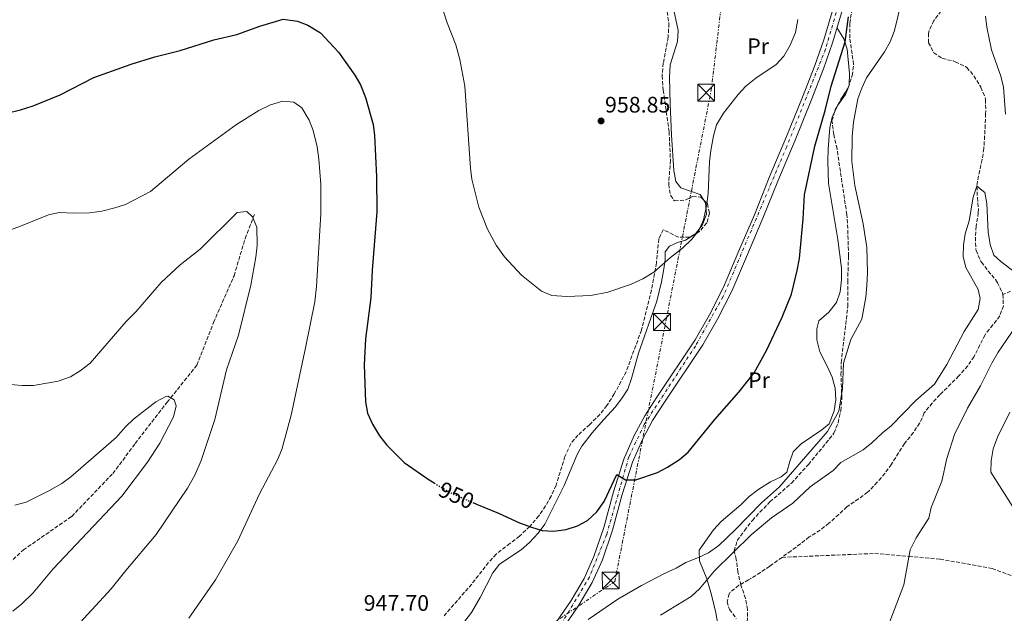
# Model space of a CAD drawing. Units: metres. Extents: x 637500 to 640943, y 4762201 to 4764582.
# Drawn here: x 637850 to 638290, y 4762412 to 4762676 of the extents above; entities that cross this region are included whole.
import ezdxf
from ezdxf.enums import TextEntityAlignment as Align

# ---------------------------------------------------------------- set-up
doc = ezdxf.new("R2010")
doc.units = ezdxf.units.M
doc.header["$MEASUREMENT"] = 0
for name, pattern in [('DGN Style 3', [2.435890702152634, 1.739921930109024, -0.6959687720436097]), ('DGN Style 4', [2.7856150101045474, 1.391937544087219, -0.6959687720436097, 0.001739921930109024, -0.6959687720436097]), ('DGN Style 5', [1.217945351076317, 0.5219765790327072, -0.6959687720436097]), ('DGN Style 7', [3.4798438602180486, 1.565929737098122, -0.6959687720436097, 0.5219765790327072, -0.6959687720436097])]:
    doc.linetypes.add(name, pattern=pattern)
for name, color, linetype, lineweight in [('Barranco lineal', 142, 'DGN Style 3', 13), ('Cota de curva de nivel directora', 7, 'Continuous', 0), ('Cota de punto acotado terreno', 7, 'Continuous', 0), ('Curva de nivel directora', 30, 'Continuous', 30), ('Curva de nivel directora no vista', 30, 'DGN Style 5', 30), ('Curva de nivel intermedia', 30, 'Continuous', 0), ('Eje pista sin pavimentar', 7, 'DGN Style 4', 0), ('Etiqueta de uso rústico', 92, 'Continuous', 0), ('Línea de cambio de uso (parcela vista)', 92, 'Continuous', 0), ('Línea de pista sin pavimentar', 7, 'Continuous', 0), ('Línea eléctrica', 6, 'DGN Style 7', 0), ('Pista sin pavimentar', 9, 'Continuous', 0), ('Punto acotado terreno (símbolo)', 7, 'Continuous', 0), ('Torre eléctrica', 7, 'Continuous', 0), ('Transformador', 7, 'Continuous', 0), ('Zona arbolada', 92, 'DGN Style 3', 0)]:
    doc.layers.add(name, color=color, linetype=linetype, lineweight=lineweight)
doc.styles.add('Style-Arial', font='arial.ttf')

# ---------------------------------------------------------------- blocks, each defined once
blk = doc.blocks.new('5PATER')
at = {"layer": 'Punto acotado terreno (símbolo)', "linetype": 'Continuous', "lineweight": 0}
h = blk.add_hatch(color=51, dxfattribs=at)
edge = h.paths.add_edge_path()
edge.add_ellipse((0, 0), major_axis=(-0.1095731443231308, -0.1110710700762829), ratio=0.9994222409660317, start_angle=0, end_angle=360)
blk = doc.blocks.new('5TME')
at = {"layer": 'Transformador', "color": 7, "linetype": 'Continuous', "lineweight": 0}
for p, q in [((-0.375, 0.375), (0.375, -0.375)), ((0.3723, 0.3776), (-0.3716, -0.3784))]:
    blk.add_line(p, q, dxfattribs=at)
at = {"layer": 'Transformador', "color": 7, "linetype": 'Continuous', "lineweight": 0, "flags": 128}
blk.add_lwpolyline([(-0.375, -0.375), (0.375, -0.375), (0.375, 0.375), (-0.375, 0.375), (-0.3716, -0.3784)], dxfattribs=at)

msp = doc.modelspace()

# ---------------------------------------------------------------- linework, layer by layer
at = {"layer": 'Barranco lineal', "color": 142, "linetype": 'DGN Style 3', "lineweight": 13}
for points in [[(638261.3600000005, 4762680.41, 943.0200000000042), (638258.4000000004, 4762676.4, 942.7899999999937), (638258.1799999997, 4762676.07, 942.7700000000042), (638256.04, 4762671.539999999, 942.5599999999978), (638255.6900000004, 4762670.430000001, 942.5200000000042), (638255.7800000003, 4762666.17, 942.5200000000042), (638258.0800000001, 4762661.76, 942.029999999999), (638261.8700000001, 4762659.210000001, 942.029999999999), (638266.7400000002, 4762658.060000001, 942.029999999999), (638267.7100000001, 4762657.76, 942.029999999999), (638272.2100000001, 4762655.619999999, 941.7899999999937), (638272.8300000001, 4762655.16, 941.779999999999), (638276.0300000003, 4762651.449999999, 941.779999999999), (638278.5999999996, 4762647.16, 941.779999999999), (638279.04, 4762646.33, 941.779999999999), (638281.0199999996, 4762641.730000001, 941.3600000000006), (638281.1699999999, 4762640.890000001, 941.279999999999), (638281.2800000003, 4762635.91, 940.8800000000047), (638281.2300000006, 4762634.600000001, 940.7899999999937), (638281.04, 4762629.609999999, 940.6600000000036), (638280.7999999998, 4762624.609999999, 940.779999999999), (638280.4800000006, 4762619.619999999, 940.800000000003), (638280.4400000004, 4762619.060000001, 940.7899999999937), (638279.7000000002, 4762614.119999999, 940.5700000000071), (638278.5800000001, 4762609.230000001, 940.3099999999978), (638277.5899999999, 4762604.33, 940.0700000000071), (638277.3300000001, 4762602.189999999, 940), (638277.5499999998, 4762597.199999999, 939.8699999999953), (638278.0300000003, 4762592.199999999, 939.779999999999), (638277.9600000001, 4762590.449999999, 939.75), (638277.2199999997, 4762585.51, 939.779999999999), (638277.0800000001, 4762584.369999999, 939.75), (638276.6799999997, 4762579.390000001, 939.5200000000042), (638276.9199999999, 4762574.130000001, 939.279999999999), (638277.0199999996, 4762573.550000001, 939.2599999999949), (638278.9699999997, 4762568.949999999, 939.279999999999), (638279.3600000005, 4762568.33, 939.2599999999949), (638282.4100000003, 4762564.369999999, 938.9799999999959), (638285.6100000005, 4762560.560000001, 938.6300000000047), (638286.5700000003, 4762559.199999999, 938.5099999999949), (638288.7300000006, 4762554.699999999, 938.029999999999), (638288.9500000002, 4762553.970000001, 938.0200000000042)], [(637842.1399999997, 4762430.9, 932.0700000000071), (637852.1100000005, 4762440.050000001, 934.2899999999937), (637873.7300000006, 4762455.02, 935), (637892.0199999996, 4762474.15, 935), (637902, 4762487.449999999, 935), (637916.1299999999, 4762505.75, 935), (637917.79, 4762507.82, 935), (637929.4299999997, 4762522.380000001, 938.8699999999953), (637936.9199999999, 4762541.51, 940), (637946.0599999997, 4762562.300000001, 940), (637951.0499999998, 4762578.930000001, 940), (637954.5199999996, 4762587.939999999, 940), (637955.2100000001, 4762589.74, 940.2299999999959)], [(638299.1699999999, 4762558.100000001, 940), (638288.9500000002, 4762553.970000001, 938.0200000000042)], [(638288.9500000002, 4762553.970000001, 938.0200000000042), (638289.1500000004, 4762548.960000001, 938.0200000000042), (638287.54, 4762544.390000001, 938.0200000000042), (638284.4500000002, 4762540.390000001, 938.0200000000042), (638281.3399999999, 4762536.529999999, 938.0200000000042), (638280.9600000001, 4762535.91, 938.0200000000042), (638278.7100000001, 4762531.449999999, 938.0200000000042), (638276.4600000001, 4762526.980000001, 938.0200000000042), (638276.0599999997, 4762526.300000001, 938.0200000000042), (638273.2400000002, 4762522.17, 938.0200000000042), (638269.9900000002, 4762518.369999999, 938.0200000000042), (638269.2800000003, 4762517.609999999, 938.0200000000042), (638265.7599999999, 4762514.07, 938.0200000000042), (638262.1799999997, 4762510.57, 938.0200000000042), (638260.8399999999, 4762509.220000001, 938.0200000000042), (638257.4199999999, 4762505.560000001, 938.0200000000042), (638254.2699999996, 4762501.67, 938.0200000000042), (638253.9000000004, 4762501.15, 938.0200000000042), (638251.7699999996, 4762496.619999999, 938.0200000000042), (638249.0599999997, 4762492.4, 938.0200000000042), (638245.6900000004, 4762488.310000001, 938.0200000000042), (638245.0899999999, 4762487.5, 938.0200000000042), (638242.4000000004, 4762483.279999999, 938.0200000000042), (638239.7699999996, 4762479.029999999, 938.0200000000042), (638239.25, 4762478.25, 938.0200000000042), (638236.3099999997, 4762474.199999999, 938.0200000000042), (638232.9299999997, 4762470.199999999, 938.0200000000042), (638229.25, 4762466.369999999, 938.0200000000042), (638228.5999999996, 4762465.779999999, 938.0200000000042), (638224.5700000003, 4762462.83, 938.0200000000042), (638220.4100000003, 4762460.039999999, 938.0200000000042), (638219.4100000003, 4762459.25, 938.0200000000042), (638215.7000000002, 4762455.91, 938.0200000000042), (638212, 4762452.529999999, 938.0200000000042), (638211.3200000003, 4762451.949999999, 938.0200000000042), (638207.4100000003, 4762448.84, 937.7700000000042), (638203.0700000003, 4762446.210000001, 937.779999999999), (638202.54, 4762445.84, 937.7700000000042), (638198.6299999999, 4762442.810000001, 937.029999999999), (638194.4699999997, 4762439.699999999, 936.9799999999959), (638190.4400000004, 4762436.74, 937.050000000003)], [(638190.4400000004, 4762436.74, 937.050000000003), (638231.79, 4762438.470000001, 940), (638247.0099999999, 4762437.16, 940), (638260.8899999997, 4762435.970000001, 941.4700000000012), (638284.1600000003, 4762431.810000001, 944.0399999999937), (638308.2800000003, 4762422.66, 945), (638337.3499999996, 4762412.480000001, 945), (638341.5300000003, 4762411.02, 945.8899999999995), (638357.3300000001, 4762403.529999999, 950), (638372.29, 4762396.880000001, 950), (638376.9800000006, 4762393.76, 950), (638387.2599999999, 4762386.9, 953.8099999999978), (638399.7300000006, 4762374.42, 955), (638402.8099999997, 4762371.100000001, 955), (638410.54, 4762362.779999999, 957.9199999999984), (638425.3300000001, 4762343.880000001, 960), (638425.5, 4762343.65, 960.0800000000017), (638434.2400000002, 4762334.91, 965), (638436.3099999997, 4762332.84, 966.0599999999978), (638441.2999999998, 4762325.359999999, 968.929999999993), (638442.5599999997, 4762321.560000001, 970), (638443.79, 4762317.869999999, 971.9400000000023)], [(638190.4400000004, 4762436.74, 937.050000000003), (638186.3799999999, 4762433.810000001, 937.0700000000071), (638184.9400000004, 4762432.789999999, 937.029999999999), (638180.7800000003, 4762430.01, 936.7899999999937), (638176.5599999997, 4762427.359999999, 936.5599999999978), (638175.54, 4762426.720000001, 936.529999999999), (638171.1900000004, 4762424.27, 936.529999999999), (638167.2199999997, 4762421.060000001, 936.2899999999937), (638166.8200000003, 4762420.51, 936.279999999999), (638165.9100000003, 4762416.970000001, 936.279999999999), (638166.9900000002, 4762413.49, 936.279999999999), (638170, 4762409.52, 935.8099999999978)]]:
    msp.add_polyline3d(points, dxfattribs=at)
at = {"layer": 'Curva de nivel directora', "color": 30, "linetype": 'Continuous', "lineweight": 30, "elevation": 950.0000000000002, "flags": 128}
for points in [[(637844.6899999991, 4762634.86), (637850.8200000003, 4762636.230000001), (637856.5299999989, 4762638.01), (637868.5000000006, 4762642.980000001), (637883.5900000003, 4762650.67), (637900.2200000001, 4762656.600000001), (637910.7199999987, 4762659.91), (637921.9900000007, 4762662.720000002), (637937.02, 4762667.520000001), (637947.2799999996, 4762669.82), (637957.6399999995, 4762673.660000001), (637967.9699999985, 4762676.66), (637974.360000001, 4762675.890000002), (637978.9700000001, 4762673.970000002), (637984.5699999991, 4762670.59), (637992.7199999986, 4762662.070000002), (637999.9499999993, 4762651.810000001), (638002.4299999981, 4762647.470000002), (638004.7100000002, 4762641.760000001), (638008.1599999992, 4762629.740000002), (638008.6899999989, 4762624.770000001), (638009.5800000008, 4762606.359999999), (638009.7699999985, 4762590.78), (638007.6200000005, 4762564.77), (638007.0100000004, 4762552.4), (638004.6799999991, 4762534.190000001), (638004.1600000004, 4762522.529999999), (638004.7399999994, 4762506.02), (638005.6099999989, 4762501.100000001), (638007.7900000003, 4762496.17), (638010.989999999, 4762490.87), (638014.25, 4762486.8), (638021.9599999991, 4762479.07), (638033.1299999984, 4762471.250000002), (638035.3700000002, 4762469.900000001)], [(638052.4899999995, 4762461.16), (638054.119999999, 4762460.430000002), (638064.0299999998, 4762456.470000001), (638073.2999999991, 4762452.199999999), (638078.7500000006, 4762450.16), (638083.5400000006, 4762448.650000002), (638088.5399999986, 4762448.470000001), (638094.1399999999, 4762449.160000001), (638099.2199999982, 4762450.770000001), (638103.6199999992, 4762453.130000001), (638107.8799999995, 4762457.09), (638111.1699999997, 4762461.710000002), (638116.7300000008, 4762473.640000002), (638120.6499999991, 4762471.24), (638125.2699999993, 4762471.380000002), (638134.9099999996, 4762474.640000001), (638139.3699999988, 4762476.9), (638144.7899999992, 4762480.300000002), (638148.5599999998, 4762483.580000001), (638160.519999998, 4762498.220000002), (638171.1500000008, 4762510.430000001), (638177.9999999994, 4762519.060000002), (638183.5699999994, 4762528.990000002), (638190.4999999985, 4762543.87), (638194.6099999989, 4762554.15), (638197.2499999988, 4762564.590000001), (638198.269999998, 4762570.060000001), (638199.8599999994, 4762587.720000001), (638200.4400000006, 4762598.380000002), (638205.1199999988, 4762620.140000002), (638209.6999999987, 4762635.970000002), (638212.3499999996, 4762646.82), (638218.5399999989, 4762666.62), (638220.1199999992, 4762677.82)]]:
    msp.add_lwpolyline(points, dxfattribs=at)
at = {"layer": 'Curva de nivel directora no vista', "color": 30, "linetype": 'DGN Style 5', "lineweight": 30, "elevation": 950.0000000000005, "flags": 128}
msp.add_lwpolyline([(638035.3700000002, 4762469.900000001), (638042.2999999993, 4762465.720000002), (638052.4899999995, 4762461.16)], dxfattribs=at)
at = {"layer": 'Curva de nivel intermedia', "color": 30, "linetype": 'Continuous', "lineweight": 0, "flags": 128}
for points, elevation in [([(638039.2800000019, 4762680.63), (638041.1000000013, 4762675.039999997), (638045.0000000016, 4762665.25), (638046.7600000007, 4762658.77), (638048.9500000011, 4762646.84), (638051.4800000014, 4762610.269999999), (638052.0800000004, 4762605.310000001), (638055.1700000018, 4762592.949999998), (638059.1500000004, 4762583.06), (638063.0199999994, 4762575.970000001), (638066.7099999997, 4762570.710000001), (638074.1999999997, 4762562.489999999), (638083.1699999997, 4762555.369999998), (638087.820000001, 4762553.48), (638094.530000001, 4762552.980000001), (638105.1200000013, 4762553.439999999), (638112.8000000013, 4762555.02), (638122.8700000008, 4762558.41), (638128.4400000009, 4762560.99), (638133.2000000018, 4762563.84), (638140.7200000011, 4762570.429999999), (638146.0899999999, 4762574.67), (638150.2100000017, 4762578.55), (638153.3000000007, 4762582.480000001), (638155.3900000005, 4762587.230000001), (638156.7300000016, 4762593.38), (638157.4300000012, 4762598.960000001), (638158.0500000004, 4762613.13), (638158.6200000005, 4762618.099999999), (638159.8099999995, 4762624.689999998), (638161.2700000014, 4762629.539999999)], 955), ([(638103.9800000014, 4762409.050000001), (638117.2400000005, 4762418.05), (638127.7400000013, 4762424.190000001), (638138.3000000003, 4762429.749999999), (638143.2100000011, 4762431.869999998), (638147.6100000021, 4762434.51), (638153.1500000008, 4762436.640000001), (638157.6600000014, 4762438.789999999), (638162.2400000015, 4762441.98), (638169.5900000005, 4762449.079999999), (638181.2400000005, 4762461.119999999), (638189.3400000007, 4762468.21), (638210.7800000005, 4762492.789999997), (638215.7900000019, 4762501.930000001), (638217.380000001, 4762512.050000001), (638217.8799999994, 4762523.359999998), (638221.1500000019, 4762533.939999999), (638225.9599999996, 4762542.880000001), (638227.8700000007, 4762552.809999999), (638228.310000001, 4762557.91), (638228.5700000003, 4762563.739999999), (638228.2000000017, 4762574.91), (638226.6500000004, 4762585.449999999), (638222.9600000001, 4762602.56), (638221.5099999994, 4762613.3), (638221.7100000005, 4762624.33), (638222.3299999997, 4762630.73), (638224.3100000002, 4762641.189999998), (638225.9700000008, 4762645.909999999), (638228.0499999997, 4762650.509999999), (638236.1699999999, 4762662.149999999), (638238.7300000016, 4762666.529999998), (638240.4600000015, 4762671.230000001), (638241.8099999994, 4762676.390000001), (638242.9500000015, 4762681.910000001)], 945.0000000000002), ([(638161.2700000014, 4762629.539999999), (638164.3899999993, 4762634.869999999), (638170.8600000002, 4762643.189999999), (638174.230000001, 4762646.880000001), (638178.7000000012, 4762650.369999998), (638187.8400000009, 4762656.550000001), (638191.2400000006, 4762660.209999999), (638194.1200000017, 4762665.130000002), (638196.3800000015, 4762670.730000001), (638197.4200000009, 4762676.600000001)], 955), ([(638281.1399999995, 4762678.050000001), (638281.79, 4762673.09), (638283.8799999999, 4762663.050000001), (638287.9900000005, 4762651.3), (638289.1600000015, 4762646.430000001), (638290.1699999997, 4762634.369999998)], 945.0000000000002), ([(637831.3699999999, 4762577.3), (637850.8400000003, 4762584.34), (637863.3700000008, 4762589.449999998), (637868.2800000014, 4762590.480000001), (637874.690000002, 4762590.179999999), (637881.6600000013, 4762590.34), (637887.0599999992, 4762591.119999998), (637892.8700000007, 4762592.529999998), (637897.6200000005, 4762594.089999998), (637908.8000000009, 4762599.849999999), (637925.8900000011, 4762614.34), (637947.140000001, 4762629.67), (637957.1100000021, 4762636.05), (637962.290000001, 4762638.49), (637967.7800000006, 4762640.100000001), (637972.7600000006, 4762639.689999999), (637976.2300000018, 4762637.17), (637979.6100000015, 4762631.689999999), (637981.4100000008, 4762627.02), (637983.1000000006, 4762619.86), (637983.9299999997, 4762614.27), (637984.8000000014, 4762603.050000002), (637984.8100000004, 4762589.84), (637982.8300000001, 4762557.51), (637982.0299999998, 4762550.640000001), (637977.9599999996, 4762530.12), (637971.4800000021, 4762500.119999999), (637967.3600000005, 4762484.810000001), (637965.4900000017, 4762480.17), (637957.4400000006, 4762465), (637947.8000000003, 4762444.15), (637937.7900000013, 4762426.67), (637925.9100000013, 4762409.579999999)], 945.0000000000002), ([(638136.2400000017, 4762410.92), (638149.8800000009, 4762419.310000001), (638153.6100000013, 4762422.65), (638160.3500000003, 4762430.660000001), (638176.7200000009, 4762446.83), (638185.78, 4762454.359999998), (638195.2800000019, 4762460.84), (638202.9800000021, 4762468.16), (638213.2900000006, 4762475.409999999), (638216.7300000006, 4762479.050000001), (638226.5900000001, 4762484.66), (638230.4800000014, 4762487.850000001), (638235.2200000001, 4762492.24), (638239.1300000015, 4762495.359999998), (638250.0800000017, 4762506.65), (638258.4000000011, 4762513.92), (638263.8799999994, 4762522.71), (638271.6199999999, 4762537.390000001), (638277.8400000005, 4762547.21), (638278.8399999996, 4762552.109999999), (638277.8600000006, 4762556.100000001), (638272.3700000009, 4762565.980000001), (638271.230000001, 4762570.9), (638271.3300000017, 4762575.9), (638272.1200000006, 4762580.930000001), (638273.9400000002, 4762586.779999999), (638275.6100000021, 4762597.340000001), (638277.3300000008, 4762602.189999999), (638280.9400000006, 4762599.470000001), (638281.7099999995, 4762594.52), (638282.2999999997, 4762581.71), (638283.2899999998, 4762576.259999998), (638284.8900000001, 4762571.529999998), (638287.9800000014, 4762568.720000002), (638296.3099999997, 4762562.199999999)], 940), ([(637846.3099999997, 4762513.82), (637851.6100000015, 4762513.349999999), (637856.6100000016, 4762513.329999999), (637867.5999999997, 4762515.27), (637873.2000000011, 4762517.300000001), (637877.4700000003, 4762519.890000001), (637881.8400000001, 4762523.4), (637898.0200000006, 4762541.850000001), (637902.2400000006, 4762546.15), (637913.5500000007, 4762559.249999999), (637922.1000000002, 4762567.13), (637930.9000000001, 4762574.210000001), (637947.4600000005, 4762590.439999999), (637951.8200000013, 4762590.890000001), (637954.2000000018, 4762588.659999999), (637954.230000001, 4762588.63), (637956.1599999999, 4762583.99), (637956.3299999997, 4762575.859999998), (637955.7500000009, 4762570.560000001), (637953.490000001, 4762558.050000001), (637948.0700000008, 4762535.869999998), (637942.6500000004, 4762520.34), (637937.5099999995, 4762498.25), (637931.3400000005, 4762480), (637928.5900000011, 4762473.429999999), (637925.3200000012, 4762467.579999999), (637911.3800000002, 4762446.970000001), (637897.8100000005, 4762430.849999999), (637891.3300000007, 4762422.689999998), (637872.24, 4762402.06)], 940), ([(638296.5500000011, 4762542.289999999), (638286.8500000006, 4762528.230000001), (638283.9800000006, 4762523.380000001), (638279.0000000005, 4762513.15), (638273.1800000002, 4762503.269999999), (638267.3399999996, 4762491.560000001), (638263.9300000009, 4762480.82), (638261.6900000012, 4762470.640000001), (638256.9900000007, 4762459.029999999), (638255.9000000021, 4762454.139999999), (638250.3099999997, 4762445.399999999), (638247.5500000014, 4762440.130000001), (638244.6900000004, 4762424.51), (638238.4499999998, 4762408.13)], 940), ([(637848.3200000013, 4762460.050000002), (637853.4100000008, 4762461.390000001), (637863.5099999994, 4762466.390000001), (637869.2800000006, 4762469.649999999), (637873.3200000018, 4762472.589999998), (637893.51, 4762490.249999999), (637897.6300000016, 4762494.969999999), (637901.2999999997, 4762498.36), (637911.1400000011, 4762506.109999999), (637915.6900000019, 4762508.4), (637916.5200000012, 4762508.55), (637919.3399999997, 4762506.919999998), (637920.2000000003, 4762504.33), (637919.0100000012, 4762499.470000001), (637912.9699999995, 4762487.630000001), (637907.4800000021, 4762479.220000001), (637896.0400000003, 4762463.980000001), (637865.3600000001, 4762431.579999999), (637856.4300000007, 4762420.890000001), (637851.2800000008, 4762415.849999999), (637847.3600000002, 4762412.720000002)], 935.0000000000002), ([(638292.0400000005, 4762501.449999999), (638286.5800000001, 4762490.269999999), (638284.6500000011, 4762485.159999999), (638283.7200000011, 4762479.800000002), (638283.510000001, 4762474.75), (638297.2700000008, 4762453.210000002)], 945)]:
    msp.add_lwpolyline(points, dxfattribs=dict(at, elevation=elevation))
at = {"layer": 'Eje pista sin pavimentar', "color": 7, "linetype": 'DGN Style 4', "lineweight": 0}
msp.add_polyline3d([(638217.8099999981, 4762690.720000002, 950.779999999999), (638209.8399999995, 4762663.290000002, 951.1300000000049), (638192.5100000001, 4762619.820000002, 951.1799999999931), (638164.1900000004, 4762552.980000001, 952.1199999999953), (638151.8099999975, 4762530.980000001, 952.1199999999953), (638128.9899999986, 4762496.050000001, 951.5399999999937), (638122.1299999988, 4762481.570000002, 951.1600000000036), (638112.2299999992, 4762446.91, 948.6600000000036), (638104.5300000012, 4762427.930000001, 947.0200000000042), (638090.5199999989, 4762404.619999999, 945.5899999999965), (638056.7600000009, 4762364.83, 943.8099999999978), (638017.1600000003, 4762326.050000002, 941.5399999999937), (637988.2800000017, 4762303.77, 940.850000000006), (637965.730000001, 4762292.770000001, 940.5000000000002), (637891.2500000002, 4762258.440000001, 940.7200000000012), (637856.3999999971, 4762247.210000001, 940.9400000000024), (637786, 4762231.260000001, 941.6900000000024), (637703.0599999991, 4762214.810000001, 942.7899999999939), (637644.4899999985, 4762204.640000002, 944.1799999999931), (637635.5900000002, 4762201.920000002, 943.9600000000064)], dxfattribs=at)
at = {"layer": 'Línea de cambio de uso (parcela vista)', "color": 92, "linetype": 'Continuous', "lineweight": 0, "extrusion": (0.2892205901577467, -0.0584720296725532, 0.9554749980898385), "elevation": -92989.56186450715, "flags": 128}
msp.add_lwpolyline([(4794669.977614784, 304322.6675276142), (4794667.250514097, 304323.1799447964), (4794661.867729444, 304325.714240887)], dxfattribs=at)
at = {"layer": 'Línea de cambio de uso (parcela vista)', "color": 92, "linetype": 'Continuous', "lineweight": 0, "extrusion": (0.03527373963265035, 0.07458603035491929, 0.9965905314462019), "elevation": 378684.1110233386, "flags": 128}
msp.add_lwpolyline([(1459208.781071438, -4562603.541288337), (1459208.781071438, -4562600.579095323)], dxfattribs=at)
at = {"layer": 'Línea de cambio de uso (parcela vista)', "color": 92, "linetype": 'Continuous', "lineweight": 0, "extrusion": (0.2635727489494661, -0.0354052991946634, 0.9639895594871131), "elevation": 508.1680439086922, "flags": 128}
msp.add_lwpolyline([(4805209.713252472, 1725.761311768554), (4805209.698257303, 1725.769584308728), (4805209.647986433, 1725.786129388725)], dxfattribs=at)
at = {"layer": 'Línea de cambio de uso (parcela vista)', "color": 92, "linetype": 'Continuous', "lineweight": 0}
for points in [[(638155.5828, 4762595.983999999, 954.4376000000049), (638153.9000000004, 4762598.460000001, 954.6100000000006), (638145.2999999998, 4762601.539999999, 954.6100000000006), (638143.0300000003, 4762604.350000001, 955.3500000000058), (638142.25, 4762609.279999999, 955.5599999999978), (638141.1500000004, 4762624.92, 956.5899999999965), (638140.5199999996, 4762638.890000001, 957.4400000000023), (638140.2300000006, 4762650.76, 957.8300000000017), (638140.5899999999, 4762656.34, 957.8300000000017), (638143.8600000005, 4762666.680000001, 958.0700000000071), (638144.0599999997, 4762671.689999999, 958.0599999999978), (638141.7599999999, 4762682.75, 958.3200000000071)], [(638214.9400000004, 4762672.960000001, 951.050000000003), (638218.0199999996, 4762668, 949.8099999999978), (638219.54, 4762663.350000001, 948.9700000000012), (638220.5700000003, 4762652.51, 947.5800000000017), (638220.3300000001, 4762647.230000001, 947.8300000000017), (638219.7302999999, 4762645.716, 947.9187999999995)], [(638213.9753999999, 4762635.613600001, 949.0687999999938), (638212.7300000006, 4762632.980000001, 949.3099999999978), (638211.7800000003, 4762628.480000001, 949.3099999999978), (638210.9900000002, 4762618.789999999, 949.3099999999978), (638210.8399999999, 4762613.34, 949.0700000000071), (638211.0999999996, 4762603.49, 947.8300000000017), (638215.3200000003, 4762578.41, 947.5800000000017), (638216.9000000004, 4762565.66, 947.8300000000017), (638217.0300000003, 4762560.42, 947.8300000000017), (638216.3300000001, 4762555.100000001, 947.8300000000017), (638214.7800000003, 4762550.350000001, 947.8300000000017), (638211.2999999998, 4762546.07, 947.8300000000017), (638206.7999999998, 4762542.199999999, 947.8300000000017), (638205.9600000001, 4762538.66, 947.8300000000017), (638205.9900000002, 4762533.66, 947.8300000000017), (638207.2999999998, 4762528.33, 947.6000000000058), (638210.7800000003, 4762521.66, 947.3300000000017), (638212.7800000003, 4762517.08, 947.0899999999965), (638214.1399999997, 4762512.180000001, 946.6000000000058), (638214.3700000001, 4762506.970000001, 945.8399999999965), (638213.7599999999, 4762502.039999999, 945.3699999999953), (638211.3899999997, 4762496.34, 945.3500000000058), (638208.1699999999, 4762493.57, 945.3500000000058), (638199.04, 4762487.289999999, 945.8399999999965), (638195.4500000002, 4762483.800000001, 946.0700000000071), (638193.8799999999, 4762479.550000001, 946.3399999999965), (638192.5499999998, 4762474.710000001, 946.3399999999965), (638190.0300000003, 4762472.609999999, 946.3399999999965), (638185.2699999996, 4762470.359999999, 946.3399999999965), (638180.1500000004, 4762467.109999999, 946.5899999999965), (638175.8099999997, 4762463.91, 946.5899999999965), (638172.2699999996, 4762460.369999999, 946.5899999999965), (638163.2800000003, 4762452.689999999, 946.5899999999965), (638159.9400000004, 4762448.970000001, 946.5899999999965), (638153.4600000001, 4762439.92, 946.3399999999965), (638153.6500000004, 4762435.230000001, 944.6300000000047), (638156.8600000005, 4762427.140000001, 939.6100000000006), (638158.6600000003, 4762421.01, 937.4799999999959), (638159.4000000004, 4762418.230000001, 937.1699999999984), (638160.9100000003, 4762412.01, 937.1699999999984), (638161.79, 4762406.99, 936.9199999999984)], [(638151.9040999999, 4762581.0374, 954.3600000000006), (638154.9800000006, 4762585.039999999, 954.3600000000006), (638156.7400000002, 4762589.730000001, 954.3600000000006), (638156.3399999999, 4762594.869999999, 954.3600000000006), (638155.5828, 4762595.983999999, 954.4376000000049)], [(638044.1399999997, 4762401.859999999, 947.9100000000036), (638051.9800000006, 4762412.16, 948.4100000000036), (638055.79, 4762418.800000001, 949.1499999999943), (638061.4199999999, 4762429.789999999, 949.1499999999943), (638064.5199999996, 4762433.730000001, 949.1499999999943), (638074.0899999999, 4762440.050000001, 949.1499999999943), (638077.8899999997, 4762443.289999999, 949.1499999999943), (638081.75, 4762447.51, 949.5), (638084.6500000004, 4762451.550000001, 950.050000000003), (638093.2400000002, 4762468.84, 950.8899999999995), (638099.1500000004, 4762482.640000001, 951.050000000003), (638101.1399999997, 4762486.380000001, 951.1399999999995), (638105.7400000002, 4762492.199999999, 951.6300000000047), (638110.7999999998, 4762498.109999999, 951.6300000000047), (638116.1100000005, 4762503.810000001, 951.8800000000047), (638119.0899999999, 4762507.83, 951.8699999999953), (638121.6100000005, 4762511.76, 952.1300000000047), (638123.25, 4762516.480000001, 952.3500000000058), (638126.4500000002, 4762527.810000001, 952.6199999999953), (638134.5899999999, 4762550.92, 953.1199999999953), (638136.7599999999, 4762559.630000001, 953.3699999999953), (638137.6299999999, 4762564.539999999, 953.8999999999943), (638138.3300000001, 4762569.42, 954.3600000000006), (638138.3300000001, 4762573.039999999, 954.3600000000006), (638140.3099999997, 4762575.550000001, 954.3600000000006), (638143.79, 4762577.08, 954.3600000000006), (638147.4299999997, 4762578.24, 954.3600000000006), (638151.8600000005, 4762580.980000001, 954.3600000000006), (638151.9040999999, 4762581.0374, 954.3600000000006)]]:
    msp.add_polyline3d(points, dxfattribs=at)
at = {"layer": 'Línea de pista sin pavimentar', "color": 7, "linetype": 'Continuous', "lineweight": 0}
for points in [[(638215.3200000002, 4762688.59, 950.8800000000049), (638209.0199999993, 4762667.430000002, 951.1300000000049), (638205.0699999996, 4762655.990000002, 951.1300000000049), (638199.6200000002, 4762641.99, 951.3800000000047), (638192.499999999, 4762624.390000001, 951.1300000000049), (638184.7199999985, 4762606.060000002, 951.3800000000047), (638178.1, 4762589.500000002, 951.3800000000047), (638171.1999999977, 4762573.340000002, 952.1199999999953), (638164.3799999983, 4762557.180000001, 952.1199999999953), (638158.1199999996, 4762544.91, 952.1199999999953), (638151.6900000013, 4762533.710000002, 952.1199999999953), (638134.6599999992, 4762508.199999999, 952.1199999999953), (638129.23, 4762499.810000001, 951.6199999999956), (638124.489999997, 4762491.140000001, 951.3800000000047), (638119.9299999994, 4762480.550000003, 951.1300000000049), (638115.2899999992, 4762465.940000001, 949.6399999999995), (638110.9100000004, 4762450.100000001, 948.8999999999943), (638106.5199999983, 4762437.12, 947.6600000000036), (638102.1700000009, 4762427.359999999, 946.9100000000036), (638096.3799999994, 4762417.560000001, 946.4199999999984), (638089.6099999992, 4762407.540000002, 945.6799999999931)], [(638092.9100000005, 4762405.11, 945.6799999999931), (638099.8399999996, 4762415.37, 946.4199999999984), (638105.8200000009, 4762425.480000002, 946.9100000000036), (638110.3400000005, 4762435.630000002, 947.6600000000036), (638114.8299999987, 4762448.890000001, 948.8999999999943), (638119.2099999996, 4762464.780000002, 949.6399999999995), (638123.7800000006, 4762479.119999999, 951.1300000000049), (638128.1700000005, 4762489.350000001, 951.3800000000047), (638132.7500000005, 4762497.710000002, 951.6199999999956), (638138.0799999969, 4762505.950000001, 952.1199999999953), (638155.1799999982, 4762531.550000003, 952.1199999999953), (638161.7199999985, 4762542.960000001, 952.1199999999953), (638168.0899999986, 4762555.460000002, 952.1199999999953), (638174.9699999985, 4762571.740000002, 952.1199999999953), (638181.8799999974, 4762587.930000001, 951.3800000000047), (638188.5100000014, 4762604.5, 951.3800000000047), (638196.280000001, 4762622.83, 951.1300000000049), (638203.4299999991, 4762640.480000001, 951.3800000000047), (638208.9099999998, 4762654.580000001, 951.1300000000049), (638212.9200000018, 4762666.180000001, 951.1300000000049), (638219.2899999977, 4762687.57, 950.8800000000049)]]:
    msp.add_polyline3d(points, dxfattribs=at)
at = {"layer": 'Línea eléctrica', "color": 6, "linetype": 'DGN Style 7', "lineweight": 0}
msp.add_polyline3d([(637824.6900000015, 4762205.760000001, 939.0800000000017), (637878.3900000018, 4762263.910000001, 941.1699999999984), (638010.6299999994, 4762355.130000001, 945.0099999999949), (638115.8399999995, 4762425.91, 946.0700000000071), (638158.8900000014, 4762645.180000001, 956.050000000003), (638191.3199999994, 4762919.859999998, 960), (638314.8199999997, 4763150.54, 957.0599999999978), (638366.4999999994, 4763290.409999999, 965.3099999999978), (638431.2300000002, 4763405.659999999, 973.929999999993), (638607.5500000003, 4763722.900000001, 983.3600000000006), (638766.36, 4763877.439999999, 995.8600000000006), (638852.4899999981, 4764000.079999999, 1007.539999999994), (638971.050000001, 4764210.900000001, 1011.589999999997), (639089.3500000024, 4764289.740000002, 1026.559999999998), (639220.0599999991, 4764345.48, 1035.839999999997), (640068.6999999993, 4764424.449999998, 1470.160000000004), (640077.9999999999, 4764425.01, 1476.809999999998)], dxfattribs=at)
at = {"layer": 'Pista sin pavimentar', "color": 9, "linetype": 'Continuous', "lineweight": 0}
for points in [[(638089.6099999996, 4762407.540000002, 945.679999999993), (638096.38, 4762417.56, 946.4199999999984), (638102.1700000013, 4762427.359999998, 946.9100000000036), (638106.5199999987, 4762437.12, 947.6600000000036), (638110.9100000008, 4762450.100000001, 948.8999999999943), (638115.2899999997, 4762465.940000001, 949.6399999999995), (638119.9299999998, 4762480.550000002, 951.1300000000047), (638124.4899999974, 4762491.140000001, 951.3800000000047), (638129.2300000006, 4762499.81, 951.6199999999953), (638134.6599999998, 4762508.199999998, 952.1199999999953), (638151.6900000018, 4762533.710000001, 952.1199999999953), (638158.1200000001, 4762544.909999999, 952.1199999999953), (638164.3799999988, 4762557.180000001, 952.1199999999953), (638171.1999999982, 4762573.340000001, 952.1199999999953), (638178.1000000006, 4762589.500000001, 951.3800000000047), (638184.7199999989, 4762606.060000001, 951.3800000000047), (638192.4999999995, 4762624.390000001, 951.1300000000047), (638199.6200000008, 4762641.99, 951.3800000000047), (638205.0700000002, 4762655.990000002, 951.1300000000047), (638209.0199999998, 4762667.430000001, 951.1300000000047), (638215.3200000006, 4762688.59, 950.8800000000047)], [(638219.2899999982, 4762687.569999999, 950.8800000000047), (638212.9200000024, 4762666.179999999, 951.1300000000047), (638208.9100000003, 4762654.580000001, 951.1300000000047), (638203.4299999995, 4762640.480000001, 951.3800000000047), (638196.2800000014, 4762622.83, 951.1300000000047), (638188.510000002, 4762604.499999999, 951.3800000000047), (638181.8799999979, 4762587.930000001, 951.3800000000047), (638174.9699999989, 4762571.74, 952.1199999999953), (638168.089999999, 4762555.460000002, 952.1199999999953), (638161.7199999989, 4762542.96, 952.1199999999953), (638155.1799999987, 4762531.550000002, 952.1199999999953), (638138.0799999973, 4762505.95, 952.1199999999953), (638132.7500000009, 4762497.710000001, 951.6199999999953), (638128.170000001, 4762489.350000001, 951.3800000000047), (638123.7800000011, 4762479.119999999, 951.1300000000047), (638119.2100000001, 4762464.78, 949.6399999999995), (638114.8299999991, 4762448.890000001, 948.8999999999943), (638110.3400000009, 4762435.630000001, 947.6600000000036), (638105.8200000013, 4762425.480000001, 946.9100000000036), (638099.8400000001, 4762415.369999999, 946.4199999999984), (638092.910000001, 4762405.109999999, 945.679999999993)]]:
    msp.add_polyline3d(points, dxfattribs=at)
at = {"layer": 'Zona arbolada', "color": 92, "linetype": 'DGN Style 3', "lineweight": 0, "elevation": 953.4799999999959, "flags": 128}
for points in [[(638215.2698999997, 4762638.343800001), (638216.7300000006, 4762641.109999999), (638219.7302999999, 4762645.716)], [(638213.9753999999, 4762635.613600001), (638214.1699999999, 4762636.26), (638215.2374999998, 4762638.282299999)], [(638215.2374999998, 4762638.282299999), (638215.2698999997, 4762638.343800001)]]:
    msp.add_lwpolyline(points, dxfattribs=at)
at = {"layer": 'Zona arbolada', "color": 92, "linetype": 'DGN Style 3', "lineweight": 0}
for points in [[(638219.7302999999, 4762645.716, 953.4799999999959), (638220, 4762646.130000001, 953.4799999999959), (638221.7400000002, 4762651.550000001, 953.4700000000012), (638222.3499999996, 4762656.5, 953.2400000000052), (638220.6399999997, 4762668.27, 953.2400000000052), (638220.6699999999, 4762674.779999999, 953.179999999993), (638221.54, 4762680.52, 952.6900000000023), (638224.6299999999, 4762691.51, 952.4900000000052), (638226.9100000003, 4762702.59, 952.2400000000052), (638228.5700000003, 4762713.730000001, 952.2400000000052), (638229.25, 4762720.789999999, 951.9600000000064), (638229.29, 4762726.640000001, 951.75), (638226.7000000002, 4762742.49, 951.75), (638226.4400000004, 4762747.49, 951.75), (638227.6299999999, 4762753.369999999, 951.75)], [(638139.1799999997, 4762679.99, 964.8800000000047), (638140.0099999999, 4762674.800000001, 964.8800000000047), (638139.6500000004, 4762668.67, 964.8800000000047), (638137.4699999997, 4762657.16, 964.1399999999995), (638136.9600000001, 4762651.49, 964.1399999999995), (638137.4800000006, 4762645.100000001, 964.1399999999995), (638140.0899999999, 4762626.529999999, 964.1399999999995), (638140.6699999999, 4762613.850000001, 964.1399999999995), (638139.9000000004, 4762603.08, 964.1399999999995), (638140.6799999997, 4762598.199999999, 964.1399999999995), (638142.5199999996, 4762595.640000001, 964.1399999999995), (638147.5, 4762596.140000001, 964.1399999999995), (638150.5599999997, 4762597.619999999, 964.1399999999995), (638154.25, 4762597.34, 964.1399999999995), (638157.1299999999, 4762594.41, 964.1399999999995), (638158.0599999997, 4762590.26, 963.8899999999995), (638156.9000000004, 4762585.83, 963.8899999999995), (638153.7100000001, 4762582.050000001, 963.8899999999995), (638149.1799999997, 4762579.51, 963.8899999999995), (638144.1799999997, 4762579.529999999, 963.8899999999995), (638137.4400000004, 4762582.84, 963.8899999999995), (638135.5, 4762578.710000001, 964.3899999999995), (638134.4100000003, 4762568.050000001, 964.3899999999995), (638132.1799999997, 4762555.869999999, 964.3899999999995), (638127.7800000003, 4762538.050000001, 962.6499999999943), (638123.5199999996, 4762526.529999999, 962.3999999999943), (638120.9500000002, 4762519.57, 961.5599999999978), (638115.6399999997, 4762509.58, 960.9100000000036), (638112.3600000005, 4762504.390000001, 960.6199999999953), (638109.2100000001, 4762500.51, 960.4199999999984), (638104.6799999997, 4762496, 960.1699999999984), (638099.3899999997, 4762491.27, 960.1399999999995), (638096.2300000006, 4762487.4, 959.929999999993), (638093.6399999997, 4762481.76, 959.679999999993), (638089.6600000003, 4762468.859999999, 959.429999999993), (638087.4699999997, 4762464, 959.429999999993), (638085.0099999999, 4762459.640000001, 959.429999999993), (638081.9800000006, 4762455.25, 959.179999999993), (638077.9199999999, 4762450.480000001, 958.929999999993), (638073.3899999997, 4762446.230000001, 958.929999999993), (638069.0499999998, 4762442.92, 957.9400000000023), (638062.9000000004, 4762438.109999999, 957.9400000000023), (638059.5199999996, 4762434.41, 957.9400000000023), (638052.0700000003, 4762424.83, 957.9400000000023), (638039.3700000001, 4762410.310000001, 957.9400000000023)], [(638139.1799999997, 4762679.99, 964.8800000000047), (638140.0099999999, 4762674.800000001, 964.8800000000047), (638139.6500000004, 4762668.67, 964.8800000000047), (638137.4699999997, 4762657.16, 964.1399999999995), (638136.9600000001, 4762651.49, 964.1399999999995), (638137.4800000006, 4762645.100000001, 964.1399999999995), (638140.0899999999, 4762626.529999999, 964.1399999999995), (638140.6699999999, 4762613.850000001, 964.1399999999995), (638139.9000000004, 4762603.08, 964.1399999999995), (638140.6799999997, 4762598.199999999, 964.1399999999995), (638142.5199999996, 4762595.640000001, 964.1399999999995), (638147.5, 4762596.140000001, 964.1399999999995), (638150.5599999997, 4762597.619999999, 964.1399999999995), (638154.25, 4762597.34, 964.1399999999995), (638155.5828, 4762595.983999999, 964.1399999999995)], [(638174.8700000001, 4762403.100000001, 944.0700000000071), (638175.04, 4762413.5, 944.0700000000071), (638174.1600000003, 4762418.430000001, 944.0700000000071), (638172.0800000001, 4762424.34, 944.0700000000071), (638170.7800000003, 4762430.140000001, 944.3099999999978), (638170.0499999998, 4762435.850000001, 946.7899999999937), (638169.1100000005, 4762439.59, 947.8800000000047), (638170.4900000002, 4762444.230000001, 949.2700000000042), (638173.7199999997, 4762448.67, 949.7700000000042), (638177.2000000002, 4762453.180000001, 949.7700000000042), (638180.5599999997, 4762456.850000001, 950.2599999999949), (638185.0700000003, 4762461.480000001, 951.779999999999), (638194.6799999997, 4762469.859999999, 952), (638202.2400000002, 4762478.199999999, 952), (638210.0199999996, 4762487.59, 952.2400000000052), (638213.5800000001, 4762492.130000001, 952.2400000000052), (638215.4800000006, 4762496.77, 952.2400000000052), (638216.6200000001, 4762502.140000001, 952.4900000000052), (638217.0999999996, 4762507.640000001, 952.7599999999949), (638216.7300000006, 4762518.039999999, 952.9900000000052), (638216.8399999999, 4762523.66, 953.4799999999959), (638219.7800000003, 4762548.619999999, 953.4799999999959), (638219.7199999997, 4762559.539999999, 953.4799999999959), (638220.0800000001, 4762571.140000001, 953.4799999999959), (638219.7599999999, 4762583.300000001, 953.4799999999959), (638219.3399999999, 4762589.58, 953.4799999999959), (638214.9600000001, 4762618.850000001, 953.4799999999959), (638213.5300000003, 4762625.279999999, 953.4799999999959), (638212.7100000001, 4762631.41, 953.4799999999959), (638214.1699999999, 4762636.26, 953.4799999999959), (638216.7300000006, 4762641.109999999, 953.4799999999959), (638220, 4762646.130000001, 953.4799999999959), (638221.7400000002, 4762651.550000001, 953.4700000000012), (638222.3499999996, 4762656.5, 953.2400000000052), (638220.6399999997, 4762668.27, 953.2400000000052), (638220.6699999999, 4762674.779999999, 953.179999999993), (638221.54, 4762680.52, 952.6900000000023)], [(638174.8700000001, 4762403.100000001, 944.0700000000071), (638175.04, 4762413.5, 944.0700000000071), (638174.1600000003, 4762418.430000001, 944.0700000000071), (638172.0800000001, 4762424.34, 944.0700000000071), (638170.7800000003, 4762430.140000001, 944.3099999999978), (638170.0499999998, 4762435.850000001, 946.7899999999937), (638169.1100000005, 4762439.59, 947.8800000000047), (638170.4900000002, 4762444.230000001, 949.2700000000042), (638173.7199999997, 4762448.67, 949.7700000000042), (638177.2000000002, 4762453.180000001, 949.7700000000042), (638180.5599999997, 4762456.850000001, 950.2599999999949), (638185.0700000003, 4762461.480000001, 951.779999999999), (638194.6799999997, 4762469.859999999, 952), (638202.2400000002, 4762478.199999999, 952), (638210.0199999996, 4762487.59, 952.2400000000052), (638213.5800000001, 4762492.130000001, 952.2400000000052), (638215.4800000006, 4762496.77, 952.2400000000052), (638216.6200000001, 4762502.140000001, 952.4900000000052), (638217.0999999996, 4762507.640000001, 952.7599999999949), (638216.7300000006, 4762518.039999999, 952.9900000000052), (638216.8399999999, 4762523.66, 953.4799999999959), (638219.7800000003, 4762548.619999999, 953.4799999999959), (638219.7199999997, 4762559.539999999, 953.4799999999959), (638220.0800000001, 4762571.140000001, 953.4799999999959), (638219.7599999999, 4762583.300000001, 953.4799999999959), (638219.3399999999, 4762589.58, 953.4799999999959), (638214.9600000001, 4762618.850000001, 953.4799999999959), (638213.5300000003, 4762625.279999999, 953.4799999999959), (638212.7100000001, 4762631.41, 953.4799999999959), (638213.9753999999, 4762635.613600001, 953.4799999999959)], [(638155.5828, 4762595.983999999, 964.1399999999995), (638157.1299999999, 4762594.41, 964.1399999999995), (638158.0599999997, 4762590.26, 963.8899999999995), (638156.9000000004, 4762585.83, 963.8899999999995), (638153.7100000001, 4762582.050000001, 963.8899999999995), (638151.9040999999, 4762581.0374, 963.8899999999995)], [(638151.9040999999, 4762581.0374, 963.8899999999995), (638149.1799999997, 4762579.51, 963.8899999999995), (638144.1799999997, 4762579.529999999, 963.8899999999995), (638137.4400000004, 4762582.84, 963.8899999999995), (638135.5, 4762578.710000001, 964.3899999999995), (638134.4100000003, 4762568.050000001, 964.3899999999995), (638132.1799999997, 4762555.869999999, 964.3899999999995), (638127.7800000003, 4762538.050000001, 962.6499999999943), (638123.5199999996, 4762526.529999999, 962.3999999999943), (638120.9500000002, 4762519.57, 961.5599999999978), (638115.6399999997, 4762509.58, 960.9100000000036), (638112.3600000005, 4762504.390000001, 960.6199999999953), (638109.2100000001, 4762500.51, 960.4199999999984), (638104.6799999997, 4762496, 960.1699999999984), (638099.3899999997, 4762491.27, 960.1399999999995), (638096.2300000006, 4762487.4, 959.929999999993), (638093.6399999997, 4762481.76, 959.679999999993), (638089.6600000003, 4762468.859999999, 959.429999999993), (638087.4699999997, 4762464, 959.429999999993), (638085.0099999999, 4762459.640000001, 959.429999999993), (638081.9800000006, 4762455.25, 959.179999999993), (638077.9199999999, 4762450.480000001, 958.929999999993), (638073.3899999997, 4762446.230000001, 958.929999999993), (638069.0499999998, 4762442.92, 957.9400000000023), (638062.9000000004, 4762438.109999999, 957.9400000000023), (638059.5199999996, 4762434.41, 957.9400000000023), (638052.0700000003, 4762424.83, 957.9400000000023), (638039.3700000001, 4762410.310000001, 957.9400000000023)]]:
    msp.add_polyline3d(points, dxfattribs=at)

# ---------------------------------------------------------------- block references
at = {"layer": 'Punto acotado terreno (símbolo)', "color": 7, "linetype": 'Continuous', "lineweight": 0, "xscale": 10, "yscale": 10, "zscale": 10}
msp.add_blockref('5PATER', (638109.7500000005, 4762631.320000002, 958.8500000000058), dxfattribs=at)
at = {"layer": 'Torre eléctrica', "color": 7, "linetype": 'Continuous', "lineweight": 0, "xscale": 10, "yscale": 10, "zscale": 10}
for p in [(638156.6099999992, 4762643.960000001, 956.1499999999943), (638136.9100000005, 4762541.670000001, 952.7700000000042), (638114.0400000003, 4762426.46, 946.2599999999949)]:
    msp.add_blockref('5TME', p, dxfattribs=at)

# ---------------------------------------------------------------- texts
at = {"layer": 'Cota de curva de nivel directora', "color": 7, "linetype": 'Continuous', "lineweight": 0, "style": 'Style-Arial'}
msp.add_text('950', height=7.000000000000002, rotation=335.87992, dxfattribs=at).set_placement((638045.2503308927, 4762464.400402007, 950), align=Align.MIDDLE_CENTER)
at = {"layer": 'Cota de punto acotado terreno', "color": 7, "linetype": 'Continuous', "lineweight": 0, "style": 'Style-Arial'}
for s, p in [('958.85', (638111.4899999975, 4762635.069999999, 958.8500000000058)), ('947.70', (638003.8799999993, 4762412.9, 947.6999999999971))]:
    msp.add_text(s, height=7.000000000000002, dxfattribs=at).set_placement(p)
at = {"layer": 'Etiqueta de uso rústico', "color": 92, "linetype": 'Continuous', "lineweight": 0, "style": 'Style-Arial'}
for p in [(638179.77545661, 4762664.64001, 955.9499999999971), (638180.1654566067, 4762515.710010002, 949.8399999999965)]:
    msp.add_text('Pr', height=7.000000000000002, dxfattribs=at).set_placement(p, align=Align.MIDDLE_CENTER)

doc.saveas('drawing.dxf')
